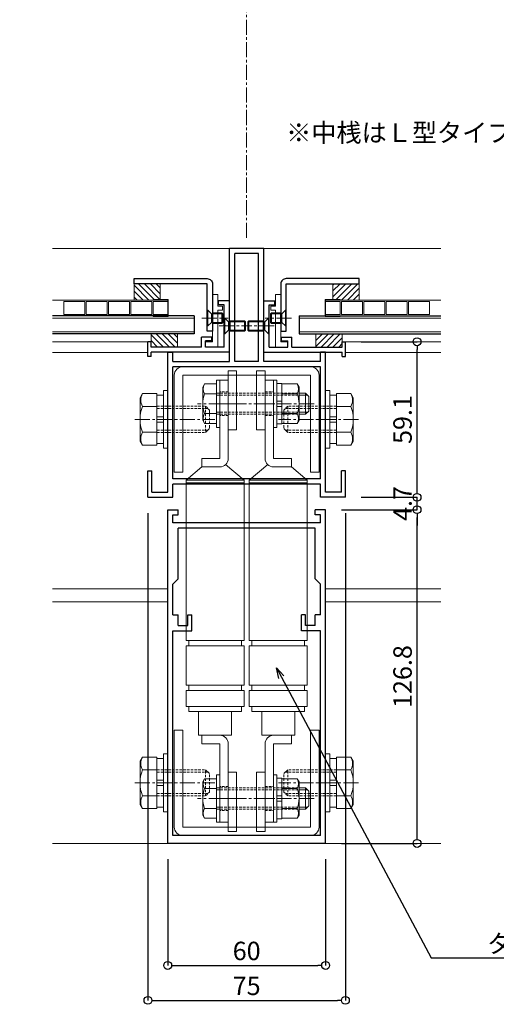
# Model space of a CAD drawing. Units: millimetres. Extents: x -12289 to 22349, y -2748 to 11000.
# Drawn here: x 8714 to 8895, y 6768 to 7143 of the extents above; entities that cross this region are included whole.
import ezdxf
from ezdxf import colors
from ezdxf.entities.mleader import LeaderData, LeaderLine
from ezdxf.math import Vec2, Vec3

# ---------------------------------------------------------------- set-up
doc = ezdxf.new("R2010")
doc.units = ezdxf.units.MM
doc.header["$LTSCALE"] = 0.3
doc.header["$PDMODE"] = 33
doc.header["$PDSIZE"] = 5
doc.linetypes.add('CENTER2', pattern=[28.575, 19.05, -3.175, 3.175, -3.175])
doc.linetypes.add('HIDDEN2', pattern=[4.7625, 3.175, -1.5875])
doc.layers.get('0').update_dxf_attribs({"lineweight": 9})
doc.layers.get('Defpoints').update_dxf_attribs({"lineweight": 9})
for name, color, linetype, lineweight in [('AL01', 150, 'Continuous', 25), ('St02', 30, 'Continuous', 9), ('ガラス01', 140, 'Continuous', 25), ('ガラス02', 141, 'Continuous', 9), ('テキスト @ 2', 50, 'Continuous', 9), ('ハッチング', 7, 'Continuous', 9), ('パーツ01', 150, 'Continuous', 20), ('パーツ02', 121, 'Continuous', 9), ('ビスボルト', 171, 'Continuous', 9), ('中心線', 210, 'CENTER2', 9), ('型材01', 3, 'Continuous', 25), ('型材02', 71, 'Continuous', 9), ('寸法', 10, 'Continuous', 9), ('寸法 @ 2', 10, 'Continuous', 9)]:
    doc.layers.add(name, color=color, linetype=linetype, lineweight=lineweight)
doc.styles.add('TGK-text', font='txt', dxfattribs={"height": 3.5})
doc.dimstyles.new('T-dim', dxfattribs={"dimtxt": 3.5, "dimasz": 1.5, "dimexe": 0, "dimexo": 3, "dimgap": 1, "dimtad": 1, "dimdec": 1, "dimdsep": 46, "dimtxsty": 'TGK-text', "dimblk": 'DOTBLANK', "dimcen": 0, "dimclrt": 2, "dimazin": 2, "dimtfac": 1, "dimtdec": 1, "dimtix": 1, "dimtmove": 2, "dimatfit": 3, "dimldrblk": 'OPEN30', "dimfxl": 1, "dimtolj": 1, "dimtzin": 0, "dimarcsym": 0})

# ---------------------------------------------------------------- blocks, each defined once
blk = doc.blocks.new('*U183')
at = {"layer": 'ビスボルト', "linetype": 'ByBlock'}
for p, q in [((0, -3), (0, 3)), ((0, 3), (0.2, 3)), ((0.2, -3), (0.2, 3)), ((0.2, 3), (1.5788, 1.6212)), ((1.5788, -1.6212), (1.5788, 1.6212)), ((1.5788, 1.6212), (8, 1.6212)), ((1.5788, 1.6212), (1.5788, -1.6212)), ((2.2, -2), (2.2, 2)), ((2.2, 2), (7.6208, 2)), ((7.6208, -2), (7.6208, 2)), ((8, 1.6212), (7.6208, 2)), ((8, -1.6212), (8, 1.6212)), ((0, -3), (0.2, -3)), ((0.2, -3), (1.5788, -1.6212)), ((1.5788, -1.6212), (8, -1.6212)), ((2.2, -2), (7.6208, -2)), ((8, -1.6212), (7.6208, -2))]:
    blk.add_line(p, q, dxfattribs=at)
at = {"layer": '中心線'}
blk.add_line((-2, 0), (10, 0), dxfattribs=at)
blk = doc.blocks.new('TK-1187')
at = {"layer": '型材01', "linetype": 'ByBlock'}
for p, q in [((-30, 0), (-30, 126.8)), ((-30, 126.8), (-26, 126.8)), ((-28, 121.8), (-28, 124.8)), ((-28, 124.8), (-26, 124.8)), ((-26, 124.8), (-26, 126.8)), ((26, 124.8), (26, 126.8)), ((30, 126.8), (26, 126.8)), ((28, 124.8), (26, 124.8)), ((28, 121.8), (28, 124.8)), ((30, 0), (30, 126.8)), ((28, 121.8), (-28, 121.8)), ((26, 119.8), (-26, 119.8)), ((-26, 100.5), (-26, 119.8)), ((26, 100.5), (26, 119.8)), ((-26, 100.5), (-28, 98.5)), ((-28, 86.8), (-28, 98.5)), ((26, 100.5), (28, 98.5)), ((28, 86.8), (28, 98.5)), ((-28, 86.8), (-26, 86.8)), ((-26, 82.8), (-26, 86.8)), ((-22.3, 82.8), (-22.3, 86.8)), ((-22.3, 86.8), (-20.8, 86.8)), ((-20.8, 80.8), (-20.8, 86.8)), ((20.8, 80.8), (20.8, 86.8)), ((22.3, 86.8), (20.8, 86.8)), ((22.3, 82.8), (22.3, 86.8)), ((26, 82.8), (26, 86.8)), ((28, 86.8), (26, 86.8)), ((-26, 82.8), (-22.3, 82.8)), ((26, 82.8), (22.3, 82.8)), ((-28, 3), (-28, 80.8)), ((-28, 80.8), (-20.8, 80.8)), ((28, 80.8), (20.8, 80.8)), ((28, 3), (28, 80.8)), ((30, 0), (-30, 0)), ((28, 3), (-28, 3))]:
    blk.add_line(p, q, dxfattribs=at)
blk = doc.blocks.new('TK-1188')
at = {"layer": '型材01', "linetype": 'ByBlock'}
for p, q in [((6.5, 89.6), (-6.5, 89.6)), ((-6.5, 46.6), (-6.5, 89.6)), ((4.5, 87.6), (-4.5, 87.6)), ((-4.5, 46.6), (-4.5, 87.6)), ((4.5, 46.6), (4.5, 87.6)), ((6.5, 46.6), (6.5, 89.6)), ((-30, -3), (-30, 50.1)), ((-30, 50.1), (-28, 50.1)), ((-28, 46.6), (-28, 50.1)), ((28, 46.6), (28, 50.1)), ((30, 50.1), (28, 50.1)), ((30, -3), (30, 50.1)), ((-28, 46.6), (-6.5, 46.6)), ((4.5, 46.6), (-4.5, 46.6)), ((28, 46.6), (6.5, 46.6)), ((28, 44.6), (-28, 44.6)), ((-28, 2), (-28, 44.6)), ((28, 2), (28, 44.6)), ((-37.5, -5), (-37.5, 5)), ((-37.5, 5), (-36, 5)), ((-36, -3), (-36, 5)), ((36, -3), (36, 5)), ((37.5, 5), (36, 5)), ((37.5, -5), (37.5, 5)), ((28, 2), (-28, 2)), ((28, 0), (-28, 0)), ((28, -5), (28, 0)), ((-36, -3), (-30, -3)), ((-28, -5), (-28, 0)), ((36, -3), (30, -3)), ((-37.5, -5), (-28, -5)), ((37.5, -5), (28, -5))]:
    blk.add_line(p, q, dxfattribs=at)
blk = doc.blocks.new('TK-1179')
at = {"layer": '型材01', "linetype": 'ByBlock'}
for p, q in [((-4.2, 18), (-4.2, 19.5)), ((0, 19.5), (-4.2, 19.5)), ((0, 0), (0, 19.5)), ((-2, 18), (-4.2, 18)), ((-2, 10.3), (-2, 18)), ((-1.7, 10), (-2, 10.3)), ((-1.7, 10), (-2, 9.7)), ((-2, 2), (-2, 9.7)), ((-31, -1.6), (-31, 4)), ((-29.8, 4), (-31, 4)), ((-29.8, 2), (-29.8, 4)), ((-10.7, 2), (-10.7, 5.8)), ((-6.7, 5.8), (-10.7, 5.8)), ((-9.2, 2), (-9.2, 4.3)), ((-6.7, 4.3), (-9.2, 4.3)), ((-6.7, 4.3), (-6.7, 5.8)), ((-10.7, 2), (-29.8, 2)), ((-29.8, -1.6), (-29.8, 0)), ((0, 0), (-29.8, 0)), ((-2, 2), (-9.2, 2)), ((-29.8, -1.6), (-31, -1.6))]:
    blk.add_line(p, q, dxfattribs=at)
blk = doc.blocks.new('*U220')
at = {"layer": 'ガラス01'}
for p, q in [((0, 6.8), (0, 0)), ((0, 6.8), (53.73, 6.8)), ((0, 0), (53.73, 0))]:
    blk.add_line(p, q, dxfattribs=at)
at = {"layer": 'ガラス02'}
for p, q in [((0, 6), (53.73, 6)), ((0, 0.8), (53.73, 0.8))]:
    blk.add_line(p, q, dxfattribs=at)
blk = doc.blocks.new('*U221')
at = {"layer": 'ビスボルト', "linetype": 'ByBlock'}
for p, q in [((0, -3), (0, 3)), ((0, 3), (0.2, 3)), ((0.2, -3), (0.2, 3)), ((0.2, 3), (1.5788, 1.6212)), ((1.5788, -1.6212), (1.5788, 1.6212)), ((1.5788, 1.6212), (8, 1.6212)), ((1.5788, 1.6212), (1.5788, -1.6212)), ((2.2, -2), (2.2, 2)), ((2.2, 2), (7.6208, 2)), ((7.6208, -2), (7.6208, 2)), ((8, 1.6212), (7.6208, 2)), ((8, -1.6212), (8, 1.6212)), ((0, -3), (0.2, -3)), ((0.2, -3), (1.5788, -1.6212)), ((1.5788, -1.6212), (8, -1.6212)), ((2.2, -2), (7.6208, -2)), ((8, -1.6212), (7.6208, -2))]:
    blk.add_line(p, q, dxfattribs=at)
at = {"layer": '中心線'}
blk.add_line((-2, 0), (10, 0), dxfattribs=at)
blk = doc.blocks.new('*U282')
at = {"layer": '中心線', "color": 0, "linetype": 'CENTER2', "transparency": 16777216}
blk.add_line((0, -3.6), (0, 3.6), dxfattribs=at)
blk = doc.blocks.new('*U283')
at = {"layer": '中心線', "color": 0, "linetype": 'CENTER2', "transparency": 16777216}
blk.add_line((0, -3.6), (0, 3.6), dxfattribs=at)
blk = doc.blocks.new('*U281')
at = {"layer": 'パーツ02', "linetype": 'ByBlock'}
for p, q in [((24, 10), (29, 16)), ((90, 16), (29, 16)), ((29, -6), (29, 16)), ((30, -6), (30, 16)), ((90, 16), (90, -6)), ((92, 15), (90, 15)), ((107, 16), (92, 16)), ((92, 16), (92, -6)), ((107, 16), (107, -6)), ((109, 15), (107, 15)), ((115, 16), (109, 16)), ((109, 16), (109, -6)), ((115, 16), (115, -6)), ((117, 15), (115, 15)), ((117, 15), (117, -5)), ((126, 11.25), (117, 11.25)), ((126, -1.25), (126, 11.25)), ((24, 10), (20.8, 10)), ((20.8, 3.2), (20.8, 10)), ((24, 3.2), (24, 10)), ((126, 10), (129.2, 10)), ((129.2, 3.2), (129.2, 10)), ((20.8, 3.2), (-9, 3.2)), ((-9, 0), (-9, 3.2)), ((20.8, 0), (-9, 0)), ((23.15, 1.02), (29, -6)), ((129.2, 3.2), (159, 3.2)), ((129.2, 0), (159, 0)), ((159, 0), (159, 3.2)), ((126, -1.25), (117, -1.25)), ((90, -6), (29, -6)), ((92, -5), (90, -5)), ((107, -6), (92, -6)), ((109, -5), (107, -5)), ((115, -6), (109, -6)), ((117, -5), (115, -5))]:
    blk.add_line(p, q, dxfattribs=at)
at = {"layer": 'パーツ02', "linetype": 'HIDDEN2'}
for p, q in [((-4.5, 0), (-4.5, 3.2)), ((4.5, 0), (4.5, 3.2)), ((145.5, 0), (145.5, 3.2)), ((154.5, 0), (154.5, 3.2))]:
    blk.add_line(p, q, dxfattribs=at)
at = {"layer": 'パーツ02', "linetype": 'ByBlock'}
for centre, start, end in [((20.8, 3.2), 270, 0), ((129.2, 3.2), 180, 270)]:
    blk.add_arc(centre, 3.2, start, end, dxfattribs=at)
at = {"layer": '中心線', "linetype": 'CENTER2'}
for name, p in [('*U282', (0, 1.6)), ('*U283', (150, 1.6))]:
    blk.add_blockref(name, p, dxfattribs=at)
blk = doc.blocks.new('*U285')
at = {"layer": '中心線', "color": 0, "linetype": 'CENTER2', "transparency": 16777216}
blk.add_line((0, -3.6), (0, 3.6), dxfattribs=at)
blk = doc.blocks.new('*U286')
at = {"layer": '中心線', "color": 0, "linetype": 'CENTER2', "transparency": 16777216}
blk.add_line((0, -3.6), (0, 3.6), dxfattribs=at)
blk = doc.blocks.new('*U284')
at = {"layer": 'パーツ02', "linetype": 'ByBlock'}
for p, q in [((24, 10), (29, 16)), ((90, 16), (29, 16)), ((29, -6), (29, 16)), ((30, -6), (30, 16)), ((90, 16), (90, -6)), ((92, 15), (90, 15)), ((107, 16), (92, 16)), ((92, 16), (92, -6)), ((107, 16), (107, -6)), ((109, 15), (107, 15)), ((115, 16), (109, 16)), ((109, 16), (109, -6)), ((115, 16), (115, -6)), ((117, 15), (115, 15)), ((117, 15), (117, -5)), ((126, 11.25), (117, 11.25)), ((126, -1.25), (126, 11.25)), ((24, 10), (20.8, 10)), ((20.8, 3.2), (20.8, 10)), ((24, 3.2), (24, 10)), ((126, 10), (129.2, 10)), ((129.2, 3.2), (129.2, 10)), ((20.8, 3.2), (-9, 3.2)), ((-9, 0), (-9, 3.2)), ((20.8, 0), (-9, 0)), ((23.15, 1.02), (29, -6)), ((129.2, 3.2), (159, 3.2)), ((129.2, 0), (159, 0)), ((159, 0), (159, 3.2)), ((126, -1.25), (117, -1.25)), ((90, -6), (29, -6)), ((92, -5), (90, -5)), ((107, -6), (92, -6)), ((109, -5), (107, -5)), ((115, -6), (109, -6)), ((117, -5), (115, -5))]:
    blk.add_line(p, q, dxfattribs=at)
at = {"layer": 'パーツ02', "linetype": 'HIDDEN2'}
for p, q in [((-4.5, 0), (-4.5, 3.2)), ((4.5, 0), (4.5, 3.2)), ((145.5, 0), (145.5, 3.2)), ((154.5, 0), (154.5, 3.2))]:
    blk.add_line(p, q, dxfattribs=at)
at = {"layer": 'パーツ02', "linetype": 'ByBlock'}
for centre, start, end in [((20.8, 3.2), 270, 0), ((129.2, 3.2), 180, 270)]:
    blk.add_arc(centre, 3.2, start, end, dxfattribs=at)
at = {"layer": '中心線', "linetype": 'CENTER2'}
for name, p in [('*U285', (0, 1.6)), ('*U286', (150, 1.6))]:
    blk.add_blockref(name, p, dxfattribs=at)
blk = doc.blocks.new('*U337')
at = {"layer": 'ビスボルト', "linetype": 'ByBlock'}
for p, q in [((-5.8, 7.51), (-6.5, 6.3)), ((-1.2, 7.51), (-5.8, 7.51)), ((-1.2, -9), (-1.2, 9)), ((-1.2, 9), (0, 9)), ((0, -9), (0, 9)), ((20.4, -9), (20.4, 9)), ((20.4, 9), (21.6, 9)), ((21.6, -9), (21.6, 9)), ((21.6, 1), (21.6, 7.7)), ((21.6, 7.7), (23.6, 7.7)), ((23.6, 7.7), (23.6, 1)), ((23.6, 7.51), (29.4, 7.51)), ((29.4, 7.51), (30.1, 6.3)), ((-6.5, 6.3), (-6.5, -6.3)), ((-1.2, 3.75), (-5.8, 3.75)), ((23.6, 3.75), (29.4, 3.75)), ((30.1, 6.3), (30.1, -6.3)), ((30.1, 4), (32.6, 4)), ((32.6, 4), (32.6, -4)), ((32.6, 4), (33.8, 2.8)), ((23.6, 1), (21.6, 1)), ((21.6, 1), (21.6, -1)), ((23.6, 1), (23.6, -1)), ((30.1, 3.25), (33.35, 3.25)), ((33.8, 2.8), (33.8, -2.8)), ((21.6, -1), (21.6, -7.7)), ((23.6, -1), (21.6, -1)), ((23.6, -7.7), (23.6, -1)), ((30.1, -3.25), (33.35, -3.25)), ((32.6, -4), (33.8, -2.8)), ((-5.8, -7.51), (-6.5, -6.3)), ((-1.2, -3.75), (-5.8, -3.75)), ((23.6, -3.75), (29.4, -3.75)), ((29.4, -7.51), (30.1, -6.3)), ((30.1, -4), (32.6, -4)), ((-1.2, -7.51), (-5.8, -7.51)), ((-1.2, -9), (0, -9)), ((20.4, -9), (21.6, -9)), ((21.6, -7.7), (23.6, -7.7)), ((23.6, -7.51), (29.4, -7.51))]:
    blk.add_line(p, q, dxfattribs=at)
at = {"layer": 'ビスボルト', "linetype": 'ByBlock', "ltscale": 0.3}
for p, q in [((-1.2, -7.51), (-1.2, 7.51)), ((23.6, -7.51), (23.6, 7.51))]:
    blk.add_line(p, q, dxfattribs=at)
at = {"layer": 'ビスボルト', "linetype": 'HIDDEN2'}
for p, q in [((-1.2, 4), (30.1, 4)), ((-1.2, 3.25), (30.1, 3.25)), ((-1.2, -3.25), (30.1, -3.25)), ((-1.2, -4), (30.1, -4))]:
    blk.add_line(p, q, dxfattribs=at)
at = {"layer": 'ビスボルト', "linetype": 'ByBlock'}
for centre, radius, start, end in [((-2.55, 5.63), 3.75, 150, 210), ((26.15, 5.63), 3.75, 330, 30), ((3.96, 0), 10.46, 158.9856, 201.0144), ((19.64, 0), 10.46, 338.9856, 21.0144), ((-2.55, -5.63), 3.75, 150, 210), ((26.15, -5.63), 3.75, 330, 30)]:
    blk.add_arc(centre, radius, start, end, dxfattribs=at)
at = {"layer": '中心線'}
blk.add_line((35.8, 0), (-8.5, 0), dxfattribs=at)
blk = doc.blocks.new('*U336')
at = {"layer": 'ビスボルト', "linetype": 'ByBlock'}
for p, q in [((-5.8, 7.51), (-6.5, 6.3)), ((-1.2, 7.51), (-5.8, 7.51)), ((-1.2, -9), (-1.2, 9)), ((-1.2, 9), (0, 9)), ((0, -9), (0, 9)), ((20.4, -9), (20.4, 9)), ((20.4, 9), (21.6, 9)), ((21.6, -9), (21.6, 9)), ((21.6, 1), (21.6, 7.7)), ((21.6, 7.7), (23.6, 7.7)), ((23.6, 7.7), (23.6, 1)), ((23.6, 7.51), (29.4, 7.51)), ((29.4, 7.51), (30.1, 6.3)), ((-6.5, 6.3), (-6.5, -6.3)), ((-1.2, 3.75), (-5.8, 3.75)), ((23.6, 3.75), (29.4, 3.75)), ((30.1, 6.3), (30.1, -6.3)), ((30.1, 4), (32.6, 4)), ((32.6, 4), (32.6, -4)), ((32.6, 4), (33.8, 2.8)), ((23.6, 1), (21.6, 1)), ((21.6, 1), (21.6, -1)), ((23.6, 1), (23.6, -1)), ((30.1, 3.25), (33.35, 3.25)), ((33.8, 2.8), (33.8, -2.8)), ((21.6, -1), (21.6, -7.7)), ((23.6, -1), (21.6, -1)), ((23.6, -7.7), (23.6, -1)), ((30.1, -3.25), (33.35, -3.25)), ((32.6, -4), (33.8, -2.8)), ((-5.8, -7.51), (-6.5, -6.3)), ((-1.2, -3.75), (-5.8, -3.75)), ((23.6, -3.75), (29.4, -3.75)), ((29.4, -7.51), (30.1, -6.3)), ((30.1, -4), (32.6, -4)), ((-1.2, -7.51), (-5.8, -7.51)), ((-1.2, -9), (0, -9)), ((20.4, -9), (21.6, -9)), ((21.6, -7.7), (23.6, -7.7)), ((23.6, -7.51), (29.4, -7.51))]:
    blk.add_line(p, q, dxfattribs=at)
at = {"layer": 'ビスボルト', "linetype": 'ByBlock', "ltscale": 0.3}
for p, q in [((-1.2, -7.51), (-1.2, 7.51)), ((23.6, -7.51), (23.6, 7.51))]:
    blk.add_line(p, q, dxfattribs=at)
at = {"layer": 'ビスボルト', "linetype": 'HIDDEN2'}
for p, q in [((-1.2, 4), (30.1, 4)), ((-1.2, 3.25), (30.1, 3.25)), ((-1.2, -3.25), (30.1, -3.25)), ((-1.2, -4), (30.1, -4))]:
    blk.add_line(p, q, dxfattribs=at)
at = {"layer": 'ビスボルト', "linetype": 'ByBlock'}
for centre, radius, start, end in [((-2.55, 5.63), 3.75, 150, 210), ((26.15, 5.63), 3.75, 330, 30), ((3.96, 0), 10.46, 158.9856, 201.0144), ((19.64, 0), 10.46, 338.9856, 21.0144), ((-2.55, -5.63), 3.75, 150, 210), ((26.15, -5.63), 3.75, 330, 30)]:
    blk.add_arc(centre, radius, start, end, dxfattribs=at)
at = {"layer": '中心線'}
blk.add_line((35.8, 0), (-8.5, 0), dxfattribs=at)
blk = doc.blocks.new('M10W')
at = {"layer": 'ビスボルト', "linetype": 'ByBlock'}
for p, q in [((0, -11), (0, 11)), ((1.6, 11), (0, 11)), ((1.6, -11), (1.6, 11)), ((1.6, -11), (0, -11))]:
    blk.add_line(p, q, dxfattribs=at)
blk = doc.blocks.new('M10SW')
at = {"layer": 'ビスボルト', "linetype": 'ByBlock'}
for p, q in [((0, 1), (0, 9.2)), ((2.5, 9.2), (0, 9.2)), ((2.5, 1), (2.5, 9.2)), ((0, 1), (2.5, 1)), ((0, 1), (0, -1)), ((2.5, 1), (2.5, -1)), ((0, -1), (2.5, -1)), ((0, -9.2), (0, -1)), ((2.5, -9.2), (2.5, -1)), ((0, -9.2), (2.5, -9.2))]:
    blk.add_line(p, q, dxfattribs=at)
blk = doc.blocks.new('*U103')
at = {"layer": 'ビスボルト', "linetype": 'ByBlock'}
for p, q in [((-9.6, 9.81), (-10.5, 8.25)), ((-10.5, 8.25), (-10.5, -8.25)), ((-4.1, 9.81), (-9.6, 9.81)), ((-4.1, 4.91), (-9.6, 4.91)), ((14.4, -5), (15.9, -3.5)), ((-4.1, -4.91), (-9.6, -4.91)), ((-9.6, -9.81), (-10.5, -8.25)), ((-4.1, -9.81), (-9.6, -9.81))]:
    blk.add_line(p, q, dxfattribs=at)
at = {"layer": 'ビスボルト', "linetype": 'ByBlock', "ltscale": 0.3}
blk.add_line((-4.1, -9.81), (-4.1, 9.81), dxfattribs=at)
at = {"layer": 'ビスボルト', "linetype": 'HIDDEN2'}
for p, q in [((-4.1, 5), (14.4, 5)), ((-4.1, 4.1), (15.3, 4.1)), ((14.4, 5), (15.9, 3.5)), ((14.4, 5), (14.4, -5)), ((15.9, 3.5), (15.9, -3.5)), ((-4.1, -4.1), (15.3, -4.1)), ((-4.1, -5), (14.4, -5))]:
    blk.add_line(p, q, dxfattribs=at)
at = {"layer": 'ビスボルト', "linetype": 'ByBlock'}
for centre, radius, start, end in [((-5.35, 7.36), 4.91, 150, 210), ((3.28, 0), 13.78, 159.136, 200.864), ((-5.35, -7.36), 4.91, 150, 210)]:
    blk.add_arc(centre, radius, start, end, dxfattribs=at)
at = {"layer": '中心線', "linetype": 'CENTER2'}
blk.add_line((-12.5, 0), (17.9, 0), dxfattribs=at)
at = {"layer": 'ビスボルト'}
for name, p in [('M10SW', (-4.1, 0)), ('M10W', (-1.6, 0))]:
    blk.add_blockref(name, p, dxfattribs=at)
blk = doc.blocks.new('A$Cdf849cbe')
at = {"layer": 'St02'}
for points in [[(19.02, 27.34), (19.02, 64.14, 0.414214), (15.82, 67.34), (-32.78, 67.34, 0.414214), (-35.98, 64.14), (-35.98, 27.34), (-32.78, 27.34), (-32.78, 64.14), (15.82, 64.14), (15.82, 27.34)], [(19.02, -70.76), (19.02, -107.56, -0.414214), (15.82, -110.76), (-32.78, -110.76, -0.414214), (-35.98, -107.56), (-35.98, -70.76), (-32.78, -70.76), (-32.78, -107.56), (15.82, -107.56), (15.82, -70.76)]]:
    blk.add_lwpolyline(points, format="xyb", close=True, dxfattribs=at)
for points in [[(-15.48, 43.34), (-12.28, 43.34), (-12.28, 65.84), (-15.48, 65.84)], [(-1.48, 43.34), (-4.68, 43.34), (-4.68, 65.84), (-1.48, 65.84)], [(-15.48, -86.76), (-12.28, -86.76), (-12.28, -109.26), (-15.48, -109.26)], [(-1.48, -86.76), (-4.68, -86.76), (-4.68, -109.26), (-1.48, -109.26)]]:
    blk.add_lwpolyline(points, close=True, dxfattribs=at)
at = {"layer": 'パーツ02', "xscale": -1, "rotation": 89.99999999999991}
blk.add_blockref('*U284', (-15.48, 53.29), dxfattribs=at)
at = {"layer": 'パーツ02', "rotation": 270}
blk.add_blockref('*U281', (-1.48, 53.29), dxfattribs=at)
at = {"layer": 'ビスボルト'}
for name, p in [('*U337', (-18.68, 53.29)), ('*U103', (-38.48, 47.34)), ('*U336', (-18.68, -96.71))]:
    blk.add_blockref(name, p, dxfattribs=at)
at = {"layer": 'ビスボルト', "xscale": -1}
blk.add_blockref('*U103', (21.52, 47.34), dxfattribs=at)
at = {"layer": 'ビスボルト', "xscale": -1, "rotation": 180}
blk.add_blockref('*U103', (-38.48, -90.76), dxfattribs=at)
at = {"layer": 'ビスボルト', "rotation": 180}
blk.add_blockref('*U103', (21.52, -90.76), dxfattribs=at)
blk = doc.blocks.new('TKR-1107')
at = {"layer": 'ハッチング', "linetype": 'ByBlock'}
h = blk.add_hatch(dxfattribs=at)
h.set_pattern_fill('ANSI31', color=256, scale=0.5)
h.set_pattern_definition([(45, (10556.0263, -3530.173), (-1.12253202, 1.12253202), [])])
h.paths.add_polyline_path([(-10, 5), (-10, 0), (0, 0), (0, 5)])
at = {"layer": 'パーツ01', "linetype": 'ByBlock'}
blk.add_lwpolyline([(-10, 0), (0, 0), (0, 5), (-10, 5)], close=True, dxfattribs=at)
blk = doc.blocks.new('_DotBlank')
at = {"color": 0, "linetype": 'ByBlock', "lineweight": -2}
blk.add_line((-0.5, 0), (-1, 0), dxfattribs=at)
blk.add_circle((0, 0), 0.5, dxfattribs=at)
blk = doc.blocks.new('*D444')
at = {"layer": 'Defpoints', "color": 0, "transparency": 16777216}
for p in [(9345.07, 7446.26), (8255.07, 6836.66), (9345.07, 6836.66)]:
    blk.add_point(p, dxfattribs=at)
at = {"layer": '寸法', "color": 0, "lineweight": -2, "transparency": 16777216}
for p, q in [((8255.07, 6842.66), (8255.07, 7446.26)), ((8258.07, 7446.26), (9342.07, 7446.26)), ((9345.07, 6842.66), (9345.07, 7446.26))]:
    blk.add_line(p, q, dxfattribs=at)
at = {"layer": '寸法', "color": 0, "lineweight": -2, "transparency": 16777216, "xscale": 3, "yscale": 3, "zscale": 3, "rotation": 180}
blk.add_blockref('_DotBlank', (8255.07, 7446.26), dxfattribs=at)
at = {"layer": '寸法', "color": 0, "lineweight": -2, "transparency": 16777216, "xscale": 3, "yscale": 3, "zscale": 3}
blk.add_blockref('_DotBlank', (9345.07, 7446.26), dxfattribs=at)
at = {"layer": '寸法', "color": 2, "transparency": 16777216, "insert": (8800.07, 7452.38), "char_height": 7, "attachment_point": 5, "style": 'TGK-text'}
blk.add_mtext('\\A1;本体外形寸法', dxfattribs=at)
blk = doc.blocks.new('_Open30')
at = {"color": 0, "linetype": 'ByBlock', "lineweight": -2}
for p, q in [((-1, 0.268), (0, 0)), ((0, 0), (-1, -0.268)), ((0, 0), (-1, 0))]:
    blk.add_line(p, q, dxfattribs=at)
blk = doc.blocks.new('*D446')
at = {"layer": 'Defpoints', "color": 0, "transparency": 16777216}
for p in [(9215.07, 7402.74), (8385.07, 7001.06), (9215.07, 7001.06)]:
    blk.add_point(p, dxfattribs=at)
at = {"layer": '寸法', "color": 0, "lineweight": -2, "transparency": 16777216}
for p, q in [((8385.07, 7007.06), (8385.07, 7402.74)), ((8388.07, 7402.74), (9212.07, 7402.74)), ((9215.07, 7007.06), (9215.07, 7402.74))]:
    blk.add_line(p, q, dxfattribs=at)
at = {"layer": '寸法', "color": 0, "lineweight": -2, "transparency": 16777216, "xscale": 3, "yscale": 3, "zscale": 3, "rotation": 180}
blk.add_blockref('_DotBlank', (8385.07, 7402.74), dxfattribs=at)
at = {"layer": '寸法', "color": 0, "lineweight": -2, "transparency": 16777216, "xscale": 3, "yscale": 3, "zscale": 3}
blk.add_blockref('_DotBlank', (9215.07, 7402.74), dxfattribs=at)
at = {"layer": '寸法', "color": 2, "transparency": 16777216, "insert": (8800.07, 7408.86), "char_height": 7, "attachment_point": 5, "style": 'TGK-text'}
blk.add_mtext('\\A1;有効開口寸法', dxfattribs=at)
blk = doc.blocks.new('*D459')
at = {"layer": 'Defpoints', "color": 0, "transparency": 16777216}
for p in [(8762.57, 6961.06), (8837.57, 6961.06), (8837.57, 6769.92)]:
    blk.add_point(p, dxfattribs=at)
at = {"layer": '寸法', "color": 0, "lineweight": -2, "transparency": 16777216}
for p, q in [((8762.57, 6955.06), (8762.57, 6769.92)), ((8837.57, 6955.06), (8837.57, 6769.92)), ((8765.57, 6769.92), (8834.57, 6769.92))]:
    blk.add_line(p, q, dxfattribs=at)
at = {"layer": '寸法', "color": 0, "lineweight": -2, "transparency": 16777216, "xscale": 3, "yscale": 3, "zscale": 3, "rotation": 180}
blk.add_blockref('_DotBlank', (8762.57, 6769.92), dxfattribs=at)
at = {"layer": '寸法', "color": 0, "lineweight": -2, "transparency": 16777216, "xscale": 3, "yscale": 3, "zscale": 3}
blk.add_blockref('_DotBlank', (8837.57, 6769.92), dxfattribs=at)
at = {"layer": '寸法', "color": 2, "transparency": 16777216, "insert": (8800.07, 6775.42), "char_height": 7, "attachment_point": 5, "style": 'TGK-text'}
blk.add_mtext('\\A1;75', dxfattribs=at)
blk = doc.blocks.new('*D460')
at = {"layer": 'Defpoints', "color": 0, "transparency": 16777216}
for p in [(8770.07, 6829.56), (8830.07, 6829.56), (8830.07, 6783.19)]:
    blk.add_point(p, dxfattribs=at)
at = {"layer": '寸法', "color": 0, "lineweight": -2, "transparency": 16777216}
for p, q in [((8770.07, 6823.56), (8770.07, 6783.19)), ((8830.07, 6823.56), (8830.07, 6783.19)), ((8773.07, 6783.19), (8827.07, 6783.19))]:
    blk.add_line(p, q, dxfattribs=at)
at = {"layer": '寸法', "color": 0, "lineweight": -2, "transparency": 16777216, "xscale": 3, "yscale": 3, "zscale": 3, "rotation": 180}
blk.add_blockref('_DotBlank', (8770.07, 6783.19), dxfattribs=at)
at = {"layer": '寸法', "color": 0, "lineweight": -2, "transparency": 16777216, "xscale": 3, "yscale": 3, "zscale": 3}
blk.add_blockref('_DotBlank', (8830.07, 6783.19), dxfattribs=at)
at = {"layer": '寸法', "color": 2, "transparency": 16777216, "insert": (8800.07, 6788.69), "char_height": 7, "attachment_point": 5, "style": 'TGK-text'}
blk.add_mtext('\\A1;60', dxfattribs=at)
blk = doc.blocks.new('*D436')
at = {"layer": 'Defpoints', "color": 0, "transparency": 16777216}
for p in [(8830.07, 6956.36), (8864.8, 6956.36), (8830.07, 6829.56)]:
    blk.add_point(p, dxfattribs=at)
at = {"layer": '寸法', "color": 0, "lineweight": -2, "transparency": 16777216}
for p, q in [((8836.07, 6956.36), (8864.8, 6956.36)), ((8864.8, 6832.56), (8864.8, 6953.36)), ((8836.07, 6829.56), (8864.8, 6829.56))]:
    blk.add_line(p, q, dxfattribs=at)
at = {"layer": '寸法', "color": 0, "lineweight": -2, "transparency": 16777216, "xscale": 3, "yscale": 3, "zscale": 3}
for p, rotation in [((8864.8, 6956.36), 90), ((8864.8, 6829.56), 270)]:
    blk.add_blockref('_DotBlank', p, dxfattribs=dict(at, rotation=rotation))
at = {"layer": '寸法', "color": 2, "transparency": 16777216, "insert": (8859.3, 6892.96), "char_height": 7, "attachment_point": 5, "rotation": 90, "style": 'TGK-text'}
blk.add_mtext('\\A1;126.8', dxfattribs=at)
blk = doc.blocks.new('*D437')
at = {"layer": 'Defpoints', "color": 0, "transparency": 16777216}
for p in [(8837.57, 6961.06), (8864.8, 6961.06), (8830.07, 6956.36)]:
    blk.add_point(p, dxfattribs=at)
at = {"layer": '寸法', "color": 0, "lineweight": -2, "transparency": 16777216}
for p, q in [((8864.8, 6964.06), (8864.8, 6967.06)), ((8843.57, 6961.06), (8864.8, 6961.06)), ((8864.8, 6956.36), (8864.8, 6961.06)), ((8836.07, 6956.36), (8864.8, 6956.36)), ((8864.8, 6953.36), (8864.8, 6950.36))]:
    blk.add_line(p, q, dxfattribs=at)
at = {"layer": '寸法', "color": 0, "lineweight": -2, "transparency": 16777216, "xscale": 3, "yscale": 3, "zscale": 3}
for p, rotation in [((8864.8, 6961.06), 270), ((8864.8, 6956.36), 90)]:
    blk.add_blockref('_DotBlank', p, dxfattribs=dict(at, rotation=rotation))
at = {"layer": '寸法', "color": 2, "transparency": 16777216, "insert": (8859.3, 6958.71), "char_height": 7, "attachment_point": 5, "rotation": 90, "style": 'TGK-text'}
blk.add_mtext('\\A1;4.7', dxfattribs=at)
blk = doc.blocks.new('*D438')
at = {"layer": 'Defpoints', "color": 0, "transparency": 16777216}
for p in [(8837.57, 7020.16), (8864.8, 7020.16), (8837.57, 6961.06)]:
    blk.add_point(p, dxfattribs=at)
at = {"layer": '寸法', "color": 0, "lineweight": -2, "transparency": 16777216}
for p, q in [((8843.57, 7020.16), (8864.8, 7020.16)), ((8864.8, 6964.06), (8864.8, 7017.16)), ((8843.57, 6961.06), (8864.8, 6961.06))]:
    blk.add_line(p, q, dxfattribs=at)
at = {"layer": '寸法', "color": 0, "lineweight": -2, "transparency": 16777216, "xscale": 3, "yscale": 3, "zscale": 3}
for p, rotation in [((8864.8, 7020.16), 90), ((8864.8, 6961.06), 270)]:
    blk.add_blockref('_DotBlank', p, dxfattribs=dict(at, rotation=rotation))
at = {"layer": '寸法', "color": 2, "transparency": 16777216, "insert": (8859.3, 6990.61), "char_height": 7, "attachment_point": 5, "rotation": 90, "style": 'TGK-text'}
blk.add_mtext('\\A1;59.1', dxfattribs=at)
blk = doc.blocks.new('*U237')
at = {"layer": 'ガラス01'}
for p, q in [((0, 6.8), (0, 0)), ((0, 6.8), (53.73, 6.8)), ((0, 0), (53.73, 0))]:
    blk.add_line(p, q, dxfattribs=at)
at = {"layer": 'ガラス02'}
for p, q in [((0, 6), (53.73, 6)), ((0, 0.8), (53.73, 0.8))]:
    blk.add_line(p, q, dxfattribs=at)
blk = doc.blocks.new('*U373')
at = {"layer": '中心線', "color": 0, "linetype": 'CENTER2', "transparency": 16777216}
blk.add_line((0, -90.48), (0, 90.48), dxfattribs=at)
blk = doc.blocks.new('*U114')
at = {"layer": 'AL01'}
blk.add_lwpolyline([(-29.8, 0), (-2, 0, -0.414214), (0, -2), (0, -20), (-2, -20), (-2, -2), (-29.8, -2)], format="xyb", close=True, dxfattribs=at)
blk = doc.blocks.new('*U115')
at = {"layer": 'ビスボルト', "linetype": 'ByBlock'}
for p, q in [((0, -3), (0, 3)), ((0, 3), (0.2, 3)), ((0.2, -3), (0.2, 3)), ((0.2, 3), (1.5788, 1.6212)), ((1.5788, -1.6212), (1.5788, 1.6212)), ((1.5788, 1.6212), (6, 1.6212)), ((1.5788, 1.6212), (1.5788, -1.6212)), ((2.2, -2), (2.2, 2)), ((2.2, 2), (5.6208, 2)), ((5.6208, -2), (5.6208, 2)), ((6, 1.6212), (5.6208, 2)), ((6, -1.6212), (6, 1.6212)), ((0, -3), (0.2, -3)), ((0.2, -3), (1.5788, -1.6212)), ((1.5788, -1.6212), (6, -1.6212)), ((2.2, -2), (5.6208, -2)), ((6, -1.6212), (5.6208, -2))]:
    blk.add_line(p, q, dxfattribs=at)
at = {"layer": '中心線'}
blk.add_line((-2, 0), (8, 0), dxfattribs=at)
blk = doc.blocks.new('*U116')
at = {"layer": 'AL01'}
blk.add_lwpolyline([(-29.8, 0), (-2, 0, -0.414214), (0, -2), (0, -20), (-2, -20), (-2, -2), (-29.8, -2)], format="xyb", close=True, dxfattribs=at)
blk = doc.blocks.new('*U117')
at = {"layer": 'ビスボルト', "linetype": 'ByBlock'}
for p, q in [((0, -3), (0, 3)), ((0, 3), (0.2, 3)), ((0.2, -3), (0.2, 3)), ((0.2, 3), (1.5788, 1.6212)), ((1.5788, -1.6212), (1.5788, 1.6212)), ((1.5788, 1.6212), (6, 1.6212)), ((1.5788, 1.6212), (1.5788, -1.6212)), ((2.2, -2), (2.2, 2)), ((2.2, 2), (5.6208, 2)), ((5.6208, -2), (5.6208, 2)), ((6, 1.6212), (5.6208, 2)), ((6, -1.6212), (6, 1.6212)), ((0, -3), (0.2, -3)), ((0.2, -3), (1.5788, -1.6212)), ((1.5788, -1.6212), (6, -1.6212)), ((2.2, -2), (5.6208, -2)), ((6, -1.6212), (5.6208, -2))]:
    blk.add_line(p, q, dxfattribs=at)
at = {"layer": '中心線'}
blk.add_line((-2, 0), (8, 0), dxfattribs=at)
blk = doc.blocks.new('*U577')
at = {"layer": 'ハッチング', "linetype": 'ByBlock', "transparency": 33554687}
h = blk.add_hatch(dxfattribs=at)
h.set_pattern_fill('ANSI31', color=256, scale=0.5)
h.set_pattern_definition([(45, (10755.1432, -3426.5208), (-1.12253202, 1.12253202), [])])
h.paths.add_polyline_path([(6.2, 10), (0, 10), (0, 0), (6.2, 0)])
at = {"layer": 'パーツ02', "linetype": 'ByBlock'}
blk.add_lwpolyline([(0, 0), (6.2, 0), (6.2, 10), (0, 10)], close=True, dxfattribs=at)

msp = doc.modelspace()

# ---------------------------------------------------------------- linework, layer by layer
at = {"layer": 'パーツ01'}
for points in [[(8726.34, 7029.96), (8770.07, 7029.96), (8770.07, 7030.46), (8764.57, 7030.46), (8764.57, 7035.46), (8770.07, 7035.46), (8770.07, 7035.96), (8726.34, 7035.96)], [(8873.8, 7029.96), (8830.07, 7029.96), (8830.07, 7030.46), (8835.57, 7030.46), (8835.57, 7035.46), (8830.07, 7035.46), (8830.07, 7035.96), (8873.8, 7035.96)]]:
    msp.add_lwpolyline(points, dxfattribs=at)
for points in [[(8730.57, 7030.46), (8738.57, 7030.46), (8738.57, 7035.46), (8730.57, 7035.46)], [(8739.07, 7030.46), (8747.07, 7030.46), (8747.07, 7035.46), (8739.07, 7035.46)], [(8747.57, 7030.46), (8755.57, 7030.46), (8755.57, 7035.46), (8747.57, 7035.46)], [(8756.07, 7030.46), (8764.07, 7030.46), (8764.07, 7035.46), (8756.07, 7035.46)], [(8764.57, 7029.96), (8770.07, 7029.96), (8770.07, 7035.96), (8764.57, 7035.96), (8764.57, 7036.16), (8770.27, 7036.16), (8770.27, 7029.76), (8764.57, 7029.76)], [(8835.57, 7029.96), (8830.07, 7029.96), (8830.07, 7035.96), (8835.57, 7035.96), (8835.57, 7036.16), (8829.87, 7036.16), (8829.87, 7029.76), (8835.57, 7029.76)], [(8844.07, 7030.46), (8836.07, 7030.46), (8836.07, 7035.46), (8844.07, 7035.46)], [(8852.57, 7030.46), (8844.57, 7030.46), (8844.57, 7035.46), (8852.57, 7035.46)], [(8861.07, 7030.46), (8853.07, 7030.46), (8853.07, 7035.46), (8861.07, 7035.46)], [(8869.57, 7030.46), (8861.57, 7030.46), (8861.57, 7035.46), (8869.57, 7035.46)]]:
    msp.add_lwpolyline(points, close=True, dxfattribs=at)
at = {"layer": '型材02'}
for p, q in [((8726.34, 7055.66), (8873.8, 7055.66)), ((8726.34, 7020.16), (8762.57, 7020.16)), ((8837.57, 7020.16), (8873.8, 7020.16)), ((8726.34, 7016.06), (8762.57, 7016.06)), ((8837.57, 7016.06), (8873.8, 7016.06)), ((8726.34, 6926.31), (8770.07, 6926.31)), ((8830.07, 6926.31), (8873.8, 6926.31)), ((8770.07, 6921.31), (8726.34, 6921.31)), ((8873.8, 6921.31), (8830.07, 6921.31)), ((8726.34, 6829.56), (8873.8, 6829.56))]:
    msp.add_line(p, q, dxfattribs=at)
at = {"layer": '型材02', "linetype": 'ByBlock'}
for points in [[(8787.07, 7038.16), (8789.07, 7038.16), (8789.07, 7033.66), (8790.87, 7033.66), (8790.87, 7032.16), (8789.07, 7032.16), (8789.07, 7018.16), (8784.37, 7018.16), (8784.37, 7020.16), (8787.07, 7020.16)], [(8813.07, 7038.16), (8811.07, 7038.16), (8811.07, 7033.66), (8809.27, 7033.66), (8809.27, 7032.16), (8811.07, 7032.16), (8811.07, 7018.16), (8815.77, 7018.16), (8815.77, 7020.16), (8813.07, 7020.16)]]:
    msp.add_lwpolyline(points, close=True, dxfattribs=at)

# ---------------------------------------------------------------- block references
at = {"layer": 'AL01'}
msp.add_blockref('*U114', (8787.07, 7044.16), dxfattribs=at)
at = {"layer": 'AL01', "xscale": -1}
msp.add_blockref('*U116', (8813.07, 7044.16), dxfattribs=at)
at = {"layer": 'St02'}
msp.add_blockref('A$Cdf849cbe', (8808.55, 6943.33), dxfattribs=at)
at = {"layer": 'ガラス01', "linetype": 'HIDDEN2', "xscale": -1}
msp.add_blockref('*U237', (8780.07, 7023.16), dxfattribs=at)
at = {"layer": 'ガラス01', "linetype": 'HIDDEN2'}
msp.add_blockref('*U220', (8820.07, 7023.16), dxfattribs=at)
at = {"layer": 'パーツ01', "xscale": -1}
msp.add_blockref('TKR-1107', (8763.77, 7018.16), dxfattribs=at)
at = {"layer": 'パーツ01'}
msp.add_blockref('TKR-1107', (8836.37, 7018.16), dxfattribs=at)
at = {"layer": 'パーツ02', "rotation": 270}
msp.add_blockref('*U577', (8757.27, 7042.16), dxfattribs=at)
at = {"layer": 'パーツ02', "xscale": -1, "rotation": 90}
msp.add_blockref('*U577', (8842.87, 7042.16), dxfattribs=at)
at = {"layer": 'ビスボルト'}
for name, p in [('*U115', (8785.07, 7029.16)), ('*U183', (8791.57, 7026.16))]:
    msp.add_blockref(name, p, dxfattribs=at)
at = {"layer": 'ビスボルト', "xscale": -1}
for name, p in [('*U117', (8815.07, 7029.16)), ('*U221', (8808.57, 7026.16))]:
    msp.add_blockref(name, p, dxfattribs=at)
at = {"layer": '中心線', "linetype": 'CENTER2'}
msp.add_blockref('*U373', (8800.07, 7150.14), dxfattribs=at)
at = {"layer": '型材01'}
for name, p in [('TK-1188', (8800.07, 6966.06)), ('TK-1179', (8793.57, 7016.16)), ('TK-1187', (8800.07, 6829.56))]:
    msp.add_blockref(name, p, dxfattribs=at)
at = {"layer": '型材01', "xscale": -1}
msp.add_blockref('TK-1179', (8806.57, 7016.16), dxfattribs=at)

# ---------------------------------------------------------------- texts
at = {"layer": 'テキスト @ 2', "insert": (8815.08, 7103.11), "char_height": 7, "attachment_point": 1, "style": 'TGK-text'}
msp.add_mtext_dynamic_manual_height_columns('※中桟はＬ型タイプのみになります。', width=150.9846, gutter_width=35, heights=[0], dxfattribs=at)

# ---------------------------------------------------------------- dimensions: what is measured, and where the dimension line sits
at = {"layer": '寸法 @ 2'}
for base, p1, p2, text, picture, middle in [((9345.07, 7446.26), (8255.07, 6836.66), (9345.07, 6836.66), '本体外形寸法', '*D444', (8800.07, 7452.38)), ((9215.07, 7402.74), (8385.07, 7001.06), (9215.07, 7001.06), '有効開口寸法', '*D446', (8800.07, 7408.86))]:
    dim = msp.add_linear_dim(base=base, p1=p1, p2=p2, text=text, dimstyle='T-dim', override={"dimscale": 2, "dimtix": 1, "dimtofl": 1, "dimtmove": 2, "dimatfit": 3}, dxfattribs=at)
    dim.commit()
    dim.dimension.update_dxf_attribs({"geometry": picture, "text_midpoint": middle})
for base, p1, p2, picture, middle in [((8864.8, 7020.16), (8837.57, 6961.06), (8837.57, 7020.16), '*D438', (8859.3, 6990.61)), ((8864.8, 6961.06), (8830.07, 6956.36), (8837.57, 6961.06), '*D437', (8859.3, 6958.71)), ((8864.8, 6956.36), (8830.07, 6829.56), (8830.07, 6956.36), '*D436', (8859.3, 6892.96))]:
    dim = msp.add_linear_dim(base=base, p1=p1, p2=p2, angle=90, dimstyle='T-dim', override={"dimscale": 2, "dimtix": 1, "dimtofl": 1, "dimtmove": 2, "dimatfit": 3}, dxfattribs=at)
    dim.commit()
    dim.dimension.update_dxf_attribs({"geometry": picture, "text_midpoint": middle})
for base, p1, p2, picture, middle in [((8837.57, 6769.92), (8762.57, 6961.06), (8837.57, 6961.06), '*D459', (8800.07, 6775.42)), ((8830.07, 6783.19), (8770.07, 6829.56), (8830.07, 6829.56), '*D460', (8800.07, 6788.69))]:
    dim = msp.add_linear_dim(base=base, p1=p1, p2=p2, dimstyle='T-dim', override={"dimscale": 2, "dimtix": 1, "dimtofl": 1, "dimtmove": 2, "dimatfit": 3}, dxfattribs=at)
    dim.commit()
    dim.dimension.update_dxf_attribs({"geometry": picture, "text_midpoint": middle})

# ---------------------------------------------------------------- leaders
at = {"layer": 'テキスト @ 2'}
ml = msp.add_multileader_mtext('Standard', dxfattribs=at)
ml.set_content('ダンパー(シルバー色)', color=2, style='TGK-text')
ml.set_leader_properties()
ml.set_arrow_properties(name='OPEN30')
ml.build(insert=Vec2(0, 0))
ml.multileader.update_dxf_attribs({"text_left_attachment_type": 5, "text_right_attachment_type": 5, "dogleg_length": 3, "scale": 2})
ctx = ml.context
ctx.base_point, ctx.scale, ctx.char_height, ctx.landing_gap_size, ctx.plane_origin = Vec3(8891.53, 6786.12), 2, 7, 0.18, Vec3(8811.37, 6896.27)
ctx.left_attachment, ctx.right_attachment = 5, 5
notes = []
notes.append((ctx, [(1, (1, 1, 0), (8870.13, 6786.12), (1, 0), 21.4, [(0, [(8811.37, 6896.27)], 0, [])])]))
ctx.mtext.insert, ctx.mtext.flow_direction = Vec3(8891.71, 6795.16), 5
for ctx, leaders in notes:
    for number, flags, end, landing, length, lines in leaders:
        leader = LeaderData()
        leader.index, (leader.has_last_leader_line, leader.has_dogleg_vector, leader.attachment_direction) = number, flags
        leader.last_leader_point, leader.dogleg_vector, leader.dogleg_length = Vec3(end), Vec3(landing), length
        for number, points, colour, breaks in lines:
            line = LeaderLine()
            line.index, line.vertices, line.color, line.breaks = number, Vec3.list(points), colors.encode_raw_color(colour), breaks
            leader.lines.append(line)
        ctx.leaders.append(leader)

doc.saveas('drawing.dxf')
